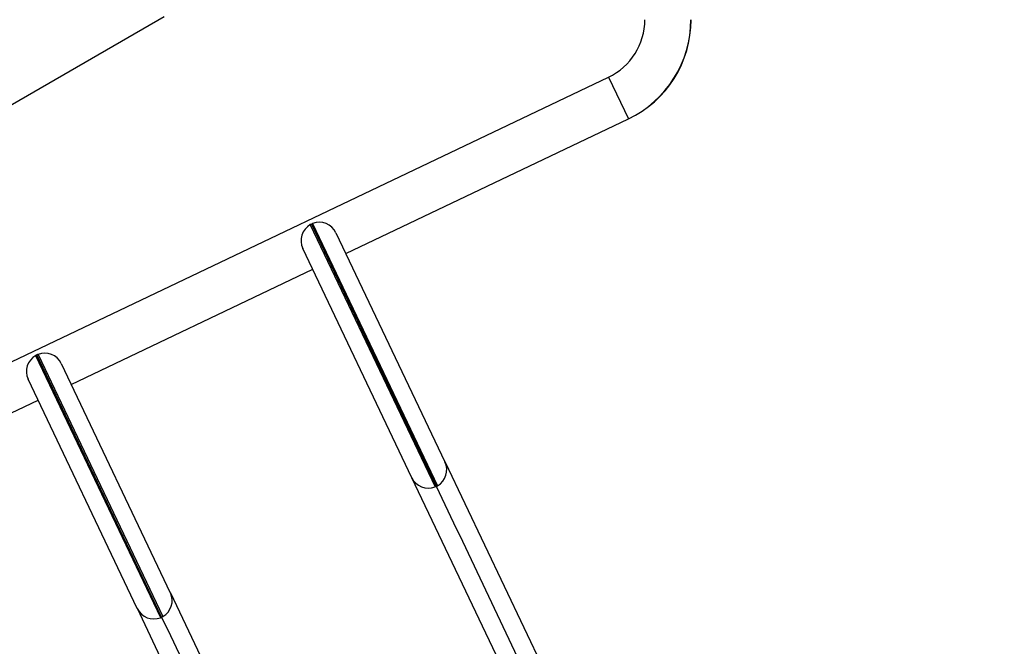
# Model space of a CAD drawing. Units: millimetres. Extents: x 111467 to 132596, y 4145 to 18218.
# Drawn here: x 119862 to 120883, y 8186 to 8836 of the extents above; entities that cross this region are included whole.
import ezdxf

# ---------------------------------------------------------------- set-up
doc = ezdxf.new("R2010")
doc.units = ezdxf.units.MM
doc.layers.add('DEFAULT', color=7, linetype='Continuous')
doc.layers.add('DiKom', color=7, linetype='Continuous')

# ---------------------------------------------------------------- blocks, each defined once
blk = doc.blocks.new('RPS-19802')
at = {"layer": 'DiKom', "color": 0}
for p, q in [((147009.5, 8723.6), (147209.4, 8839)), ((146888, 8403.5), (147670.5, 8776.2)), ((147670.5, 8776.2), (147691.1, 8733)), ((147397.9, 8593.2), (147691.2, 8732.8)), ((147691.1, 8733), (147691.2, 8732.8)), ((147361.1, 8623.2), (147490.6, 8351.3)), ((147362.3, 8623.8), (147491.8, 8351.9)), ((147363.5, 8624.4), (147493, 8352.5)), ((147387.6, 8614.9), (147500.8, 8377.1)), ((147466.5, 8360.8), (147353.3, 8598.5)), ((147113.1, 8457.5), (147363.6, 8576.9)), ((147078.7, 8488.7), (147208.2, 8216.8)), ((147076.2, 8487.6), (147205.7, 8215.7)), ((147206.9, 8216.2), (147077.4, 8488.2)), ((147102.7, 8479.2), (147215.9, 8241.5)), ((147181.6, 8225.2), (147068.4, 8462.9)), ((146908.6, 8360.2), (147078.8, 8441.2)), ((147500.9, 8377), (148081.1, 7158.6)), ((148046.8, 7142.3), (147466.6, 8360.7)), ((147216, 8241.4), (147796.2, 7023)), ((147761.9, 7006.6), (147181.7, 8225))]:
    blk.add_line(p, q, dxfattribs=at)
for centre, radius, start, end in [((147642.2, 8835.8), 66, 295.4641, 0), ((147642.2, 8835.8), 113.8, 295.4641, 0), ((147642.2, 8835.8), 114, 295.4641, 0), ((147370.5, 8606.7), 19, 119.5836, 205.4599), ((147370.5, 8606.7), 19, 115.4919, 119.6029), ((147370.5, 8606.7), 19, 111.3252, 115.4362), ((147370.5, 8606.7), 19, 25.4682, 111.3445), ((147085.6, 8471), 19, 111.3277, 115.4388), ((147085.6, 8471), 19, 25.4666, 111.3459), ((147085.6, 8471), 19, 119.5836, 205.4599), ((147085.6, 8471), 19, 115.4919, 119.6029), ((147483.7, 8369), 19, 299.519, 25.4109), ((147483.6, 8369), 19, 205.5172, 291.4091), ((147483.6, 8369), 19, 291.3535, 295.4641), ((147483.6, 8369), 19, 295.464, 299.5746), ((9435987.5, 4428685.6), 10286666.3, 205.44946813, 205.45696746), ((147198.8, 8233.3), 19, 299.519, 25.411), ((147198.8, 8233.3), 19, 205.5172, 291.4091), ((147198.8, 8233.4), 19, 291.3535, 295.4641), ((147198.8, 8233.4), 19, 295.464, 299.5746), ((3239951.8, 1478102.2), 3424271.6, 205.4202959, 205.4428241)]:
    blk.add_arc(centre, radius, start, end, dxfattribs=at)

msp = doc.modelspace()

# ---------------------------------------------------------------- block references
at = {"layer": 'DEFAULT'}
msp.add_blockref('RPS-19802', (-27197.7, 0), dxfattribs=at)

doc.saveas('drawing.dxf')
